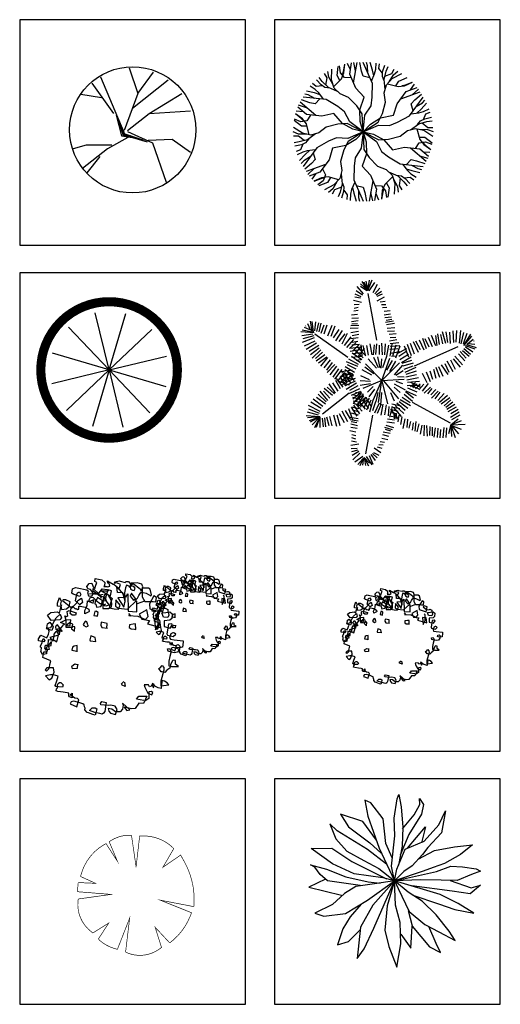
# Model space of a CAD drawing. Units: millimetres. Extents: x -28430 to -25273, y 307508 to 319092.
# Drawn here: x -27707 to -27377, y 311854 to 312531 of the extents above; entities that cross this region are included whole.
import ezdxf

# ---------------------------------------------------------------- set-up
doc = ezdxf.new("R2010")
doc.units = ezdxf.units.MM
for name, color, linetype in [('BUSH-1', 122, 'Continuous'), ('BUSH-2', 122, 'Continuous'), ('tree', 3, 'Continuous'), ('方框', 8, 'Continuous'), ('植物', 3, 'Continuous')]:
    doc.layers.add(name, color=color, linetype=linetype)

# ---------------------------------------------------------------- blocks, each defined once
blk = doc.blocks.new('A$C3A3013BA')
at = {"layer": '植物', "color": 3}
for p, q in [((3294, 8661), (3423, 8863)), ((3423, 8863), (3736, 8918)), ((3699, 9084), (3644, 8734)), ((3644, 8734), (3828, 8532)), ((4049, 9065), (3699, 9084)), ((3736, 8918), (4012, 8771)), ((4012, 8771), (4269, 8771)), ((4177, 8955), (4049, 9065)), ((4269, 8771), (4177, 8955)), ((4453, 9010), (4509, 9139)), ((4453, 8698), (4453, 9010)), ((4509, 9139), (4601, 9231)), ((4601, 9231), (4766, 9212)), ((4766, 9212), (5097, 9194)), ((5024, 9212), (5061, 9378)), ((5024, 8937), (5024, 9212)), ((5134, 8881), (5024, 8937)), ((5061, 9378), (5208, 9360)), ((5097, 9194), (5484, 9139)), ((5337, 8918), (5134, 8881)), ((5208, 9360), (5521, 9304)), ((5484, 9139), (5337, 8918)), ((5521, 9304), (5631, 9286)), ((5631, 9286), (5797, 9139)), ((5797, 9139), (5815, 9029)), ((5815, 9029), (5870, 8955)), ((5870, 8955), (5907, 8808)), ((5907, 8808), (6018, 8771)), ((6018, 8771), (6220, 8734)), ((6220, 8734), (6643, 8698)), ((6367, 8863), (6330, 8550)), ((6386, 9029), (6367, 8863)), ((6864, 8918), (6386, 9029)), ((6643, 8698), (6809, 8771)), ((6809, 8771), (6864, 8918)), ((2264, 8054), (2448, 8459)), ((2448, 8459), (2668, 8514)), ((2668, 8514), (3202, 8495)), ((2981, 8679), (2779, 8606)), ((2779, 8606), (3368, 8256)), ((3202, 8495), (2981, 8679)), ((3294, 8385), (3294, 8661)), ((3368, 8256), (3294, 8385)), ((3828, 8532), (4122, 8514)), ((4122, 8514), (4306, 8569)), ((4306, 8569), (4803, 8606)), ((4453, 8403), (4453, 8698)), ((4766, 8385), (4453, 8403)), ((4840, 8532), (4766, 8385)), ((4803, 8606), (4840, 8532)), ((6330, 8550), (6441, 8459)), ((6441, 8459), (6625, 8477)), ((6625, 8477), (6975, 8311)), ((6864, 8164), (6809, 8477)), ((6809, 8477), (6993, 8459)), ((6975, 8311), (6864, 8164)), ((6993, 8459), (7048, 8385)), ((7048, 8385), (7067, 8219)), ((7067, 8219), (7195, 8201)), ((7195, 8201), (7471, 8219)), ((7471, 8219), (7839, 8219)), ((7839, 8219), (7968, 8201)), ((7968, 8072), (7913, 7980)), ((7968, 8201), (7968, 8072)), ((1656, 7613), (1895, 7852)), ((1730, 7171), (1656, 7613)), ((1803, 7484), (1951, 8017)), ((2356, 7576), (1803, 7484)), ((1951, 8017), (2264, 8054)), ((1969, 7815), (2466, 7815)), ((2466, 7815), (2356, 7576)), ((7563, 7723), (7582, 7888)), ((7655, 7649), (7563, 7723)), ((7582, 7888), (7839, 7907)), ((7747, 7594), (7655, 7649)), ((7821, 7613), (7747, 7594)), ((7913, 7686), (7821, 7613)), ((7839, 7907), (8023, 7907)), ((7913, 7980), (7931, 7778)), ((7931, 7778), (7913, 7686)), ((8042, 7521), (7987, 7190)), ((8023, 7907), (8079, 7852)), ((8079, 7852), (8042, 7521)), ((8392, 7410), (8318, 6987)), ((8557, 7558), (8392, 7410)), ((8852, 7318), (8557, 7558)), ((957, 6528), (939, 6804)), ((939, 6804), (1141, 6785)), ((1141, 6785), (1343, 6730)), ((1343, 6730), (1472, 6656)), ((1491, 7337), (1454, 7171)), ((1454, 7171), (1583, 7116)), ((1472, 6859), (1454, 6638)), ((1583, 6693), (1472, 6859)), ((1785, 7282), (1491, 7337)), ((1583, 7116), (1730, 7171)), ((1583, 6583), (1638, 6767)), ((1638, 6767), (1748, 6822)), ((1748, 6822), (1840, 6712)), ((1969, 7043), (1785, 7282)), ((1840, 6712), (2116, 6767)), ((2061, 6914), (1969, 7043)), ((2116, 6767), (2061, 6914)), ((7987, 7190), (8318, 7153)), ((8318, 7153), (8520, 7190)), ((8318, 6987), (8410, 6693)), ((8410, 6693), (8852, 6767)), ((8520, 7190), (8852, 7318)), ((8704, 6822), (8686, 6693)), ((8833, 6987), (8704, 6822)), ((8944, 6914), (8833, 6987)), ((8852, 6767), (8944, 6914)), ((994, 6638), (478, 6473)), ((478, 6473), (607, 6344)), ((607, 6344), (810, 6270)), ((810, 6270), (975, 6252)), ((975, 6252), (957, 6528)), ((975, 5535), (1049, 6326)), ((1049, 6326), (994, 6638)), ((1454, 6638), (1583, 6583)), ((1472, 6656), (1583, 6693)), ((8704, 6509), (8668, 6252)), ((8668, 6252), (9256, 6123)), ((8686, 6693), (8704, 6509)), ((9256, 6123), (9256, 5847)), ((589, 5333), (773, 5516)), ((773, 5516), (883, 5682)), ((883, 5682), (1067, 5682)), ((1012, 5369), (975, 5535)), ((1067, 5682), (1141, 5682)), ((1141, 5682), (1325, 5480)), ((1251, 5424), (1141, 5241)), ((1325, 5480), (1251, 5424)), ((8907, 5516), (9146, 5608)), ((9036, 5222), (8907, 5516)), ((9072, 5737), (9017, 5627)), ((9017, 5627), (9054, 5498)), ((9036, 5829), (9146, 5884)), ((9072, 5700), (9036, 5829)), ((9054, 5498), (9109, 5498)), ((9238, 5737), (9072, 5700)), ((9146, 5608), (9109, 5369)), ((9109, 5498), (9164, 5535)), ((9146, 5884), (9312, 5921)), ((9164, 5535), (9220, 5498)), ((9220, 5498), (9220, 5277)), ((9256, 5847), (9238, 5737)), ((9312, 5921), (9459, 5737)), ((9459, 5737), (9440, 5682)), ((9440, 5682), (9459, 5498)), ((9459, 5498), (9532, 5461)), ((9532, 5388), (9477, 5130)), ((9532, 5461), (9532, 5388)), ((497, 5204), (37, 5130)), ((37, 5130), (258, 5002)), ((258, 5002), (313, 4763)), ((313, 4763), (478, 4763)), ((478, 4763), (515, 4836)), ((589, 5204), (497, 5204)), ((515, 4836), (589, 5094)), ((589, 5094), (589, 5333)), ((699, 5185), (589, 5204)), ((755, 4873), (699, 5185)), ((736, 4560), (755, 4873)), ((1141, 5241), (1012, 5369)), ((8502, 4910), (8465, 4450)), ((8686, 4836), (8502, 4910)), ((9072, 4836), (8686, 4836)), ((8778, 4910), (8741, 4560)), ((9017, 4689), (8778, 4910)), ((8980, 5296), (8833, 5222)), ((8833, 5222), (8852, 4965)), ((8852, 4965), (8888, 5002)), ((8888, 5002), (9036, 5259)), ((9109, 5369), (8980, 5296)), ((9220, 5277), (9036, 5222)), ((9036, 5259), (9072, 4836)), ((9201, 4744), (9146, 4487)), ((9643, 4652), (9201, 4744)), ((9312, 4965), (9367, 5057)), ((9404, 4836), (9312, 4965)), ((9367, 5057), (9735, 5057)), ((9477, 4983), (9404, 4836)), ((9477, 5130), (9477, 4983)), ((9753, 4910), (9643, 4652)), ((9735, 5057), (9753, 4910)), ((184, 3953), (276, 4174)), ((276, 4174), (497, 4248)), ((497, 4248), (681, 4248)), ((681, 4248), (920, 4229)), ((699, 4192), (736, 4560)), ((847, 4027), (699, 4192)), ((994, 4064), (847, 4027)), ((920, 4229), (994, 4064)), ((8704, 3733), (8263, 4156)), ((8263, 4156), (8410, 3990)), ((8520, 3990), (8392, 4174)), ((8392, 4174), (8686, 4082)), ((8428, 4192), (8428, 4413)), ((8428, 4413), (8594, 4229)), ((8668, 4211), (8428, 4192)), ((8465, 4450), (9017, 4689)), ((8594, 4229), (8594, 4027)), ((8760, 4432), (8668, 4211)), ((8686, 4082), (8741, 3917)), ((8741, 4560), (8760, 4432)), ((8907, 3953), (8962, 4211)), ((8962, 4211), (9330, 4156)), ((9330, 4119), (9072, 4009)), ((9146, 4487), (9128, 4303)), ((9128, 4303), (9238, 4101)), ((9238, 4101), (9330, 4082)), ((9330, 4156), (9330, 4119)), ((9330, 4082), (9330, 3806)), ((0, 3788), (166, 3862)), ((18, 3439), (0, 3788)), ((18, 3347), (18, 3439)), ((644, 3383), (18, 3347)), ((166, 3862), (368, 3862)), ((184, 3733), (184, 3953)), ((313, 3659), (184, 3733)), ((423, 3714), (313, 3659)), ((368, 3862), (423, 3843)), ((423, 3843), (423, 3714)), ((902, 3383), (644, 3383)), ((975, 3291), (902, 3383)), ((7637, 3751), (7619, 3531)), ((7619, 3531), (7858, 3475)), ((8060, 3806), (7637, 3751)), ((8079, 3733), (7784, 3641)), ((7784, 3641), (7803, 3255)), ((7858, 3475), (8079, 3733)), ((8152, 3328), (8060, 3806)), ((8465, 3567), (8152, 3328)), ((8244, 3696), (8171, 3622)), ((8171, 3622), (8465, 3567)), ((8410, 3990), (8244, 3696)), ((8465, 3236), (8539, 3402)), ((8594, 4027), (8520, 3990)), ((8539, 3402), (9128, 3531)), ((8741, 3917), (8704, 3733)), ((9072, 4009), (8815, 3310)), ((9201, 3678), (8907, 3953)), ((9128, 3531), (9422, 3236)), ((9330, 3806), (9201, 3678)), ((755, 3163), (607, 2997)), ((607, 2997), (699, 2942)), ((699, 2942), (773, 2924)), ((939, 3163), (755, 3163)), ((773, 2924), (828, 2924)), ((828, 2924), (939, 3016)), ((1141, 3144), (939, 3163)), ((939, 3016), (957, 3163)), ((957, 3163), (975, 3291)), ((1196, 3071), (1141, 3144)), ((1215, 2409), (1196, 3071)), ((2613, 2629), (1675, 2703)), ((1675, 2703), (1840, 2243)), ((2024, 2924), (1895, 2519)), ((2190, 2280), (2024, 2924)), ((7545, 2740), (7563, 2905)), ((8023, 2666), (7545, 2740)), ((7563, 2905), (7784, 2942)), ((7784, 2942), (7931, 2850)), ((7803, 3255), (8115, 3347)), ((7931, 2850), (7931, 2482)), ((8115, 2721), (8023, 2666)), ((8152, 3089), (8060, 3016)), ((8060, 3016), (8097, 2924)), ((8097, 2924), (8152, 2758)), ((8115, 3347), (8263, 3071)), ((8152, 2758), (8115, 2721)), ((8263, 3071), (8152, 3089)), ((8594, 3016), (8465, 3236)), ((8815, 3310), (8594, 3016)), ((8649, 2758), (8612, 2372)), ((8796, 2887), (8649, 2960)), ((8649, 2960), (8649, 2758)), ((9238, 3016), (8796, 2887)), ((9422, 3236), (9238, 3016)), ((1049, 2648), (939, 2372)), ((939, 2372), (1031, 2335)), ((1031, 2335), (1215, 2409)), ((1472, 2611), (1049, 2648)), ((1049, 1968), (1178, 2115)), ((1178, 2115), (1546, 2225)), ((1546, 2225), (1472, 2611)), ((1840, 2243), (2190, 2280)), ((1895, 2519), (1969, 1968)), ((2540, 2372), (2613, 2629)), ((3055, 2390), (2540, 2372)), ((2816, 2354), (2668, 2133)), ((2668, 2133), (2834, 1692)), ((3368, 2225), (2816, 2354)), ((2834, 1692), (3294, 2078)), ((3294, 2078), (3055, 2390)), ((3975, 2280), (3368, 2225)), ((3828, 2299), (3975, 2280)), ((4012, 2150), (3828, 2299)), ((5392, 2059), (5263, 1931)), ((5797, 2115), (5392, 2059)), ((5834, 1931), (5797, 2115)), ((5962, 2023), (5852, 1784)), ((6238, 2115), (5962, 2023)), ((6330, 1912), (6238, 2115)), ((6680, 2482), (6699, 2519)), ((6735, 2335), (6680, 2482)), ((6699, 2519), (6938, 2685)), ((6993, 2243), (6735, 2335)), ((6993, 2482), (6901, 2225)), ((6901, 2225), (6901, 2078)), ((6901, 2078), (6919, 1784)), ((6938, 2685), (6993, 2482)), ((7343, 2225), (6993, 2243)), ((7232, 1968), (7398, 2151)), ((7435, 2243), (7343, 2225)), ((7471, 2482), (7398, 2446)), ((7398, 2446), (7435, 2243)), ((7398, 2151), (7729, 1931)), ((7582, 2446), (7471, 2482)), ((7600, 2023), (7563, 1876)), ((7655, 2482), (7582, 2446)), ((7784, 2280), (7600, 2023)), ((7803, 2372), (7655, 2482)), ((7968, 2409), (7784, 2280)), ((7931, 2482), (7803, 2372)), ((8594, 2059), (7968, 2409)), ((8244, 2574), (8079, 2390)), ((8079, 2390), (8079, 2059)), ((8079, 2059), (8373, 1986)), ((8557, 2685), (8244, 2574)), ((8704, 2317), (8557, 2685)), ((8557, 2004), (8594, 2059)), ((8612, 2372), (8649, 2482)), ((8649, 2482), (8870, 2501)), ((8686, 2133), (8704, 2317)), ((8833, 1894), (8686, 2133)), ((8907, 2299), (8833, 1894)), ((8870, 2501), (8907, 2299)), ((1086, 1655), (1049, 1968)), ((1270, 1563), (1086, 1655)), ((1527, 1637), (1270, 1563)), ((1288, 1784), (1325, 1968)), ((1417, 1508), (1288, 1784)), ((1325, 1968), (1638, 1986)), ((1435, 1416), (1417, 1508)), ((1619, 1361), (1435, 1416)), ((1785, 1710), (1527, 1637)), ((1675, 1379), (1619, 1361)), ((1638, 1986), (1785, 1710)), ((1895, 1453), (1675, 1379)), ((2300, 1232), (1895, 1453)), ((1932, 1673), (1914, 1177)), ((2650, 1581), (1932, 1673)), ((1969, 1968), (2098, 1894)), ((2724, 1250), (2650, 1581)), ((3081, 1142), (3546, 1413)), ((4067, 2004), (3478, 1949)), ((3478, 1949), (3607, 1232)), ((4141, 1876), (3643, 1200)), ((4288, 846), (4067, 2004)), ((4748, 1912), (4141, 1876)), ((4913, 1232), (4398, 1784)), ((4398, 1784), (4398, 1361)), ((4527, 827), (4398, 1434)), ((4398, 1361), (4637, 827)), ((4748, 1986), (4674, 1692)), ((4674, 1692), (5024, 1397)), ((5042, 2004), (4748, 1986)), ((4987, 1820), (4748, 1912)), ((5024, 1397), (4987, 1820)), ((5392, 2004), (5042, 2004)), ((5263, 1931), (5245, 1857)), ((5245, 1857), (5245, 1747)), ((5245, 1747), (5300, 1508)), ((5300, 1342), (5337, 1600)), ((5300, 1508), (5576, 1177)), ((5337, 1600), (5392, 2004)), ((5613, 1912), (5410, 1802)), ((5410, 1802), (5852, 1379)), ((5742, 1912), (5613, 1912)), ((5668, 1563), (5944, 1637)), ((5742, 1453), (5668, 1563)), ((5681, 1801), (5834, 1931)), ((5723, 1158), (5778, 1379)), ((5944, 1710), (5742, 1912)), ((5742, 1158), (5742, 1453)), ((5778, 1379), (6238, 1287)), ((5870, 1361), (5815, 1103)), ((5852, 1784), (5834, 1637)), ((5834, 1637), (6294, 1453)), ((6018, 1839), (5852, 1692)), ((5852, 1692), (5870, 1361)), ((5944, 1637), (5944, 1710)), ((6011, 1471), (6073, 1361)), ((6349, 1673), (6018, 1839)), ((6073, 1361), (6662, 1085)), ((6294, 1453), (6349, 1673)), ((6422, 1894), (6330, 1912)), ((6386, 1876), (6422, 1894)), ((6404, 1637), (6386, 1876)), ((6570, 1489), (6404, 1637)), ((6919, 1784), (6514, 1876)), ((6514, 1876), (6514, 1655)), ((6514, 1655), (6772, 1820)), ((6754, 1508), (6570, 1489)), ((6680, 1416), (6606, 1232)), ((6919, 1434), (6680, 1416)), ((6809, 1710), (6754, 1508)), ((6772, 1820), (6809, 1710)), ((7011, 1232), (6919, 1434)), ((7361, 1673), (7232, 1968)), ((7563, 1876), (7361, 1673)), ((7435, 1434), (7490, 1581)), ((7563, 1287), (7435, 1434)), ((7490, 1581), (7968, 1526)), ((7692, 1379), (7563, 1287)), ((7711, 1489), (7692, 1379)), ((7729, 1931), (7711, 1692)), ((7711, 1692), (7711, 1489)), ((7968, 1526), (8060, 1453)), ((8060, 1453), (8060, 1158)), ((8373, 1986), (8557, 2004)), ((1914, 1177), (2245, 1140)), ((2245, 1140), (2300, 1232)), ((2503, 1067), (2319, 1048)), ((2319, 1048), (2319, 754)), ((2319, 754), (2521, 680)), ((2613, 1067), (2503, 1067)), ((2521, 680), (2724, 1250)), ((2889, 1122), (2613, 1067)), ((2742, 699), (2687, 625)), ((3073, 588), (2742, 699)), ((3073, 1158), (2889, 1122)), ((3294, 883), (3073, 1158)), ((3331, 717), (3294, 883)), ((3404, 294), (3331, 717)), ((3533, 827), (3441, 607)), ((3588, 1030), (3533, 827)), ((3680, 1158), (3588, 1030)), ((3846, 1214), (3680, 1158)), ((3915, 1161), (3680, 1122)), ((3680, 1122), (4049, 754)), ((4122, 975), (3846, 1214)), ((4049, 754), (4122, 975)), ((4398, 1085), (4288, 846)), ((5116, 496), (4398, 1085)), ((4527, 478), (4527, 827)), ((4536, 1142), (4913, 1232)), ((4637, 827), (5005, 883)), ((5005, 883), (5116, 496)), ((5576, 1177), (5300, 1342)), ((5447, 1177), (5429, 827)), ((5429, 827), (5668, 809)), ((6091, 975), (5447, 1177)), ((5650, 901), (6091, 975)), ((5742, 791), (5650, 901)), ((5668, 809), (5742, 1158)), ((5815, 1103), (5723, 1158)), ((6073, 809), (5742, 791)), ((6238, 1287), (5944, 1158)), ((6220, 1085), (6073, 809)), ((6183, 1232), (6864, 1287)), ((6680, 901), (6183, 1232)), ((6864, 1287), (6220, 1085)), ((6551, 717), (6514, 441)), ((6570, 883), (6551, 717)), ((6699, 772), (6570, 883)), ((6606, 1232), (6846, 993)), ((6662, 1085), (6680, 901)), ((6846, 552), (6699, 772)), ((6846, 993), (7048, 993)), ((6956, 1140), (7011, 1232)), ((7103, 1067), (6956, 1140)), ((7140, 846), (7011, 607)), ((7048, 993), (7140, 846)), ((7766, 1048), (7103, 1067)), ((7895, 1030), (7766, 1048)), ((8060, 1158), (7895, 1030)), ((2687, 625), (2852, 276)), ((2852, 276), (2981, 221)), ((2981, 221), (3404, 294)), ((3294, 570), (3073, 588)), ((3441, 607), (3294, 570)), ((3386, 276), (3368, 202)), ((3368, 202), (3478, 37)), ((3423, 515), (3386, 276)), ((3533, 368), (3423, 515)), ((3478, 37), (3791, 0)), ((4067, 92), (3533, 368)), ((3791, 0), (4196, 92)), ((3901, 552), (3865, 386)), ((3865, 386), (3993, 276)), ((4030, 552), (3901, 552)), ((3993, 276), (4196, 294)), ((4177, 496), (4030, 552)), ((4196, 294), (4067, 92)), ((4233, 331), (4177, 496)), ((4196, 92), (4233, 423)), ((4233, 423), (4288, 313)), ((4233, 165), (4233, 331)), ((4398, 18), (4233, 165)), ((4288, 313), (4490, 276)), ((4545, 37), (4398, 18)), ((4490, 276), (4527, 478)), ((4601, 110), (4545, 37)), ((4950, 92), (4601, 110)), ((4950, 588), (4895, 294)), ((4895, 294), (5116, 239)), ((5318, 368), (4950, 588)), ((5024, 74), (4950, 92)), ((5318, 202), (5024, 74)), ((5116, 239), (5226, 257)), ((5226, 257), (5318, 313)), ((5392, 368), (5318, 368)), ((5318, 313), (5318, 202)), ((5815, 221), (5392, 368)), ((5723, 607), (5594, 533)), ((5594, 533), (5686, 349)), ((5686, 349), (5760, 368)), ((5797, 607), (5723, 607)), ((5760, 368), (5815, 221)), ((5870, 625), (5797, 607)), ((5981, 644), (5870, 625)), ((5962, 570), (5981, 644)), ((5981, 349), (5962, 570)), ((6202, 202), (5981, 349)), ((6680, 202), (6202, 202)), ((6514, 441), (6662, 405)), ((6662, 405), (6680, 202)), ((7011, 607), (6846, 552))]:
    blk.add_line(p, q, dxfattribs=at)
for points in [[(3478, 6804), (3368, 7098), (3588, 7043), (3662, 6951), (3515, 6785)], [(6846, 6160), (6809, 6454), (7122, 6528), (7195, 6362), (7011, 6178), (6791, 6197)], [(7011, 5333), (7085, 4910), (7287, 5002), (7379, 5075), (7379, 5296), (7159, 5296), (7067, 5296)], [(5870, 4432), (5981, 4156), (6275, 4101), (6312, 4376), (6275, 4450), (5870, 4413)], [(5300, 3420), (5337, 3071), (5742, 3071), (5742, 3273), (5631, 3420), (5245, 3383)], [(6606, 3402), (6717, 3200), (6809, 3181), (6846, 3236), (6919, 3439), (6864, 3494), (6699, 3549), (6588, 3494), (6570, 3420)], [(7435, 4009), (7453, 3678), (7582, 3678), (7674, 3806), (7655, 3862), (7490, 3953)], [(3349, 3144), (3423, 2777), (3588, 2813), (3828, 2905), (3809, 3089), (3662, 3163), (3423, 3126), (3349, 3144)], [(6054, 2721), (6073, 2446), (6183, 2390), (6220, 2390), (6294, 2409), (6312, 2703), (6183, 2703), (6036, 2685)]]:
    blk.add_lwpolyline(points, dxfattribs=at)
blk = doc.blocks.new('LCBLSP05')
at = {"color": 0}
blk.add_lwpolyline([(0.2271, 0.0031, 0.00543, 0.00543, 0), (0.4908, 0.0337, 0.00543, 0.00543, 0), (0.4908, 0.0681, 0.00543, 0.00543, 0.201476), (0.3847, 0.3207, 0.00543, 0.00543, 0), (0.2271, 0.2289, 0.00543, 0.00543, 0), (0.33, 0.3781, 0.00543, 0.00543, 0), (0.2754, 0.4087, 0.00543, 0.00543, 0.152098), (-0.104, 0.4891, 0.00543, 0.00543, 0), (-0.0493, 0.2059, 0.00543, 0.00543, 0), (-0.1554, 0.47, 0.00543, 0.00543, 0), (-0.1843, 0.4585, 0.00543, 0.00543, 0.138607), (-0.4094, 0.2863, 0.00543, 0.00543, 0), (-0.2776, 0.1638, 0.00543, 0.00543, 0), (-0.4479, 0.2174, 0.00543, 0.00543, 0), (-0.464, 0.1944, 0.00543, 0.00543, 0.271571), (-0.4865, -0.0849, 0.00543, 0.00543, 0), (-0.2004, -0.0505, 0.00543, 0.00543, 0), (-0.464, -0.1538, 0.00543, 0.00543, 0), (-0.4544, -0.1845, 0.00543, 0.00543, 0.115536), (-0.3772, -0.3146, 0.00543, 0.00543, 0), (-0.2422, -0.2265, 0.00543, 0.00543, 0), (-0.3258, -0.3605, 0.00543, 0.00543, 0), (-0.3065, -0.3835, 0.00543, 0.00543, 0.263448), (-0.0397, -0.483, 0.00543, 0.00543, 0), (-0.0011, -0.2074, 0.00543, 0.00543, 0), (0.0214, -0.4868, 0.00543, 0.00543, 0), (0.0471, -0.4868, 0.00543, 0.00543, 0.037151), (0.0986, -0.483, 0.00543, 0.00543, 0), (0.0921, -0.3375, 0.00543, 0.00543, 0), (0.15, -0.4638, 0.00543, 0.00543, 0), (0.1757, -0.4562, 0.00543, 0.00543, 0.20273), (0.4265, -0.2495, 0.00543, 0.00543, 0), (0.2786, -0.1538, 0.00543, 0.00543, 0), (0.4425, -0.2227, 0.00543, 0.00543, 0), (0.4522, -0.2074, 0.00543, 0.00543, 0.154497), (0.4972, -0.0352, 0.00543, 0.00543, 0), (0.2336, 0.0031, 0.00543, 0.00543, 0)], format="xyseb", dxfattribs=at)
at = {"color": 0, "flags": 1}
for tag, p in [('SIZE', (0, 0)), ('ITEM', (0, -0.0716))]:
    blk.add_attdef(tag, p, '', height=0.0418, dxfattribs=at)
blk = doc.blocks.new('EEE')
at = {"layer": 'BUSH-2'}
for p, q in [((-3000, 4071), (-2954, 3828)), ((-2909, 4033), (-3000, 4071)), ((-2556, 3795), (-2510, 4093)), ((-2510, 4093), (-2485, 4158)), ((-2485, 4158), (-2445, 3968)), ((-2167, 4098), (-2106, 4006)), ((-2162, 4006), (-2167, 4098)), ((-2722, 3785), (-2909, 4033)), ((-2445, 3968), (-2424, 3660)), ((-2248, 3849), (-2162, 4006)), ((-2106, 4006), (-2137, 3860)), ((-3373, 3860), (-3252, 3666)), ((-3030, 3747), (-3373, 3860)), ((-2954, 3828), (-2783, 3341)), ((-2682, 3411), (-2722, 3785)), ((-2546, 3525), (-2556, 3795)), ((-2425, 3633), (-2248, 3849)), ((-2137, 3860), (-2328, 3547)), ((-1874, 3693), (-1773, 3909)), ((-1773, 3909), (-1834, 3574)), ((-3535, 3709), (-3444, 3482)), ((-3424, 3606), (-3535, 3709)), ((-3252, 3666), (-2924, 3422)), ((-2824, 3460), (-3030, 3747)), ((-2424, 3660), (-2434, 3368)), ((-2349, 3341), (-2076, 3666)), ((-2076, 3666), (-2137, 3422)), ((-2096, 3444), (-1874, 3693)), ((-3444, 3482), (-3277, 3292)), ((-3227, 3482), (-3424, 3606)), ((-2959, 3319), (-3227, 3482)), ((-2596, 3065), (-2546, 3525)), ((-2328, 3547), (-2462, 3230)), ((-1834, 3574), (-2041, 3347)), ((-3822, 3336), (-3504, 3341)), ((-3494, 3098), (-3822, 3336)), ((-3504, 3341), (-3202, 3136)), ((-2670, 3097), (-2959, 3319)), ((-2924, 3422), (-2752, 3265)), ((-2783, 3341), (-2551, 2841)), ((-2582, 3190), (-2682, 3411)), ((-2515, 3017), (-2384, 3325)), ((-2434, 3368), (-2489, 3077)), ((-2384, 3325), (-2096, 3444)), ((-2041, 3347), (-2122, 3244)), ((-1940, 3303), (-1632, 3357)), ((-1632, 3357), (-1359, 3390)), ((-1359, 3390), (-1541, 3244)), ((-3277, 3292), (-3015, 3152)), ((-2122, 3244), (-2278, 3071)), ((-2187, 3172), (-1940, 3303)), ((-1541, 3244), (-1788, 3103)), ((-3832, 3087), (-3585, 3017)), ((-3767, 3049), (-3832, 3087)), ((-3681, 2936), (-3767, 3049)), ((-3585, 3017), (-3292, 2903)), ((-3166, 2946), (-3494, 3098)), ((-3202, 3136), (-2670, 2872)), ((-3015, 3152), (-2788, 3027)), ((-2788, 3027), (-2551, 2841)), ((-2551, 2841), (-2596, 3065)), ((-2551, 2841), (-2515, 3017)), ((-2278, 3071), (-2404, 2984)), ((-1960, 3044), (-2112, 2990)), ((-1788, 3103), (-1960, 3044)), ((-1910, 2984), (-1688, 3065)), ((-1688, 3065), (-1511, 3055)), ((-1511, 3055), (-1304, 3022)), ((-1304, 3022), (-1238, 2990)), ((-3603, 2868), (-3858, 2741)), ((-3570, 2838), (-3681, 2936)), ((-3292, 2903), (-2949, 2827)), ((-2727, 2887), (-3166, 2946)), ((-2551, 2841), (-2727, 2887)), ((-2112, 2990), (-2551, 2841)), ((-2551, 2841), (-1910, 2984)), ((-2404, 2984), (-2551, 2841)), ((-1375, 2936), (-1592, 2844)), ((-1238, 2990), (-1375, 2936)), ((-3858, 2741), (-3358, 2622)), ((-3075, 2768), (-3570, 2838)), ((-3141, 2752), (-3313, 2649)), ((-2853, 2795), (-3141, 2752)), ((-2959, 2546), (-2551, 2841)), ((-2949, 2827), (-2766, 2807)), ((-2551, 2841), (-2879, 2471)), ((-2863, 2119), (-2551, 2841)), ((-2551, 2841), (-2853, 2795)), ((-2551, 2841), (-2662, 2460)), ((-2152, 2854), (-2551, 2841)), ((-1854, 2633), (-2551, 2841)), ((-2535, 2471), (-2551, 2841)), ((-2339, 2665), (-2551, 2841)), ((-2551, 2841), (-2323, 2373)), ((-1667, 2681), (-2286, 2762)), ((-1839, 2849), (-2152, 2854)), ((-1592, 2844), (-1839, 2849)), ((-1698, 2846), (-1380, 2735)), ((-1238, 2773), (-1395, 2644)), ((-1380, 2735), (-1238, 2773)), ((-3313, 2649), (-3494, 2481)), ((-2127, 2530), (-2339, 2665)), ((-2271, 2622), (-1879, 2487)), ((-1577, 2492), (-1854, 2633)), ((-1395, 2644), (-1667, 2681)), ((-3494, 2481), (-3767, 2346)), ((-3297, 2341), (-2959, 2546)), ((-3058, 2486), (-3227, 2292)), ((-2879, 2471), (-3070, 2135)), ((-2662, 2460), (-2697, 2087)), ((-2460, 2206), (-2535, 2471)), ((-1915, 2319), (-2127, 2530)), ((-1879, 2487), (-1627, 2400)), ((-1339, 2346), (-1577, 2492)), ((-3767, 2346), (-3625, 2303)), ((-3625, 2303), (-3297, 2341)), ((-3227, 2292), (-3338, 2108)), ((-2273, 2146), (-2334, 2384)), ((-2323, 2373), (-2086, 2173)), ((-1713, 2070), (-1915, 2319)), ((-1627, 2400), (-1339, 2346)), ((-3338, 2108), (-3419, 1865)), ((-3070, 2135), (-3121, 1654)), ((-3010, 1800), (-2863, 2119)), ((-2450, 1876), (-2460, 2206)), ((-2298, 1811), (-2278, 2146)), ((-2278, 2146), (-2016, 1833)), ((-2086, 2173), (-1874, 2060)), ((-1915, 1881), (-2026, 2141)), ((-3252, 1914), (-3080, 2087)), ((-2697, 2087), (-2636, 1838)), ((-2450, 2027), (-2298, 1811)), ((-1874, 2060), (-1622, 1930)), ((-1622, 1930), (-1713, 2070)), ((-3419, 1865), (-3252, 1914)), ((-2636, 1838), (-2515, 1524)), ((-2515, 1524), (-2450, 1876)), ((-2016, 1833), (-1849, 1746)), ((-1849, 1746), (-1915, 1881)), ((-3121, 1654), (-3010, 1800))]:
    blk.add_line(p, q, dxfattribs=at)
blk = doc.blocks.new('LL')
at = {"layer": 'tree'}
for p, q in [((-148, 1242), (-229, 1367)), ((-205, 1364), (-148, 1242)), ((-176, 1370), (-148, 1242)), ((-148, 1242), (-90, 1387)), ((-148, 1242), (-127, 1385)), ((-148, 1242), (-101, 1367)), ((-224, 1177), (-310, 1237)), ((-209, 1197), (-294, 1296)), ((-148, 1242), (-249, 1334)), ((-164, 1240), (-248, 1298)), ((-148, 1242), (-208, 1345)), ((-129, 1240), (-55, 1351)), ((-75, 1213), (-16, 1330)), ((-55, 1198), (14, 1277)), ((-35, 1182), (38, 1235)), ((-235, 1076), (-344, 1104)), ((-250, 1138), (-330, 1151)), ((-240, 1157), (-324, 1191)), ((-27, 560), (-143, 1200)), ((-21, 1166), (53, 1198)), ((-21, 1102), (78, 1155)), ((19, 1087), (88, 1097)), ((-284, 966), (-343, 957)), ((-270, 1052), (-339, 1045)), ((-280, 1011), (-337, 997)), ((38, 1050), (98, 1050)), ((53, 1007), (113, 1013)), ((73, 960), (157, 970)), ((-915, 685), (-939, 822)), ((-896, 676), (-916, 816)), ((-292, 915), (-376, 905)), ((-280, 826), (-374, 813)), ((-279, 864), (-369, 858)), ((73, 907), (162, 923)), ((83, 870), (177, 880)), ((93, 806), (201, 827)), ((103, 833), (182, 849)), ((-891, 664), (-1051, 697)), ((-923, 691), (-1021, 734)), ((-1000, 758), (-1004, 753)), ((-936, 702), (-974, 786)), ((-879, 690), (-865, 810)), ((-849, 678), (-823, 798)), ((-817, 673), (-790, 793)), ((-789, 655), (-749, 771)), ((-749, 648), (-707, 771)), ((-698, 619), (-639, 767)), ((-654, 614), (-597, 756)), ((-623, 591), (-541, 707)), ((-591, 553), (-497, 692)), ((-281, 727), (-392, 722)), ((-274, 762), (-385, 756)), ((-279, 679), (-381, 659)), ((-290, 785), (-371, 781)), ((108, 775), (216, 796)), ((117, 727), (221, 732)), ((122, 685), (216, 690)), ((1030, 526), (1021, 690)), ((1065, 531), (1075, 695)), ((1109, 521), (1129, 695)), ((-886, 659), (-1069, 673)), ((-903, 644), (-1057, 619)), ((-887, 591), (-1050, 527)), ((-889, 618), (-1041, 577)), ((-875, 547), (-1025, 479)), ((-425, 320), (-875, 643)), ((-545, 544), (-462, 649)), ((-503, 510), (-430, 655)), ((-468, 489), (-379, 604)), ((-440, 460), (-342, 567)), ((-283, 591), (-382, 577)), ((-274, 636), (-366, 619)), ((142, 642), (241, 653)), ((147, 552), (251, 568)), ((157, 595), (236, 600)), ((576, 426), (512, 547)), ((557, 563), (621, 426)), ((655, 441), (606, 584)), ((695, 463), (636, 579)), ((739, 468), (685, 595)), ((784, 484), (725, 626)), ((779, 626), (798, 489)), ((833, 500), (813, 648)), ((882, 510), (853, 637)), ((922, 515), (877, 674)), ((951, 526), (927, 674)), ((986, 515), (976, 669)), ((1134, 510), (1169, 664)), ((1164, 510), (1213, 658)), ((1169, 488), (1267, 644)), ((1175, 490), (1280, 616)), ((1215, 506), (1298, 572)), ((1309, 543), (1307, 549)), ((-855, 519), (-995, 434)), ((-824, 485), (-955, 404)), ((-818, 449), (-937, 358)), ((-794, 428), (-914, 315)), ((-403, 446), (-309, 529)), ((-258, 428), (-390, 406)), ((-267, 464), (-385, 446)), ((-266, 502), (-371, 493)), ((-286, 541), (-364, 527)), ((-359, 408), (-274, 497)), ((-212, 318), (-334, 429)), ((-322, 371), (-230, 481)), ((-176, 346), (-300, 471)), ((-282, 331), (-195, 449)), ((-226, 346), (-241, 497)), ((-183, 358), (-213, 485)), ((-138, 353), (-162, 489)), ((-91, 358), (-116, 511)), ((-63, 498), (-76, 360)), ((-40, 362), (-25, 511)), ((11, 361), (11, 491)), ((50, 357), (44, 521)), ((82, 360), (92, 510)), ((113, 342), (139, 493)), ((152, 436), (261, 447)), ((157, 515), (275, 526)), ((157, 478), (290, 489)), ((158, 342), (187, 504)), ((193, 339), (241, 496)), ((234, 319), (294, 484)), ((252, 376), (386, 444)), ((278, 340), (385, 414)), ((414, 325), (354, 478)), ((448, 346), (394, 500)), ((493, 367), (438, 515)), ((547, 389), (478, 537)), ((493, 209), (1090, 471)), ((1149, 420), (1243, 341)), ((1169, 447), (1262, 367)), ((1188, 489), (1322, 441)), ((1193, 468), (1292, 399)), ((1205, 502), (1337, 458)), ((1230, 512), (1322, 507)), ((-771, 396), (-870, 310)), ((-739, 357), (-860, 270)), ((-826, 250), (-713, 332)), ((-702, 321), (-800, 202)), ((-667, 289), (-754, 182)), ((-279, 226), (-410, 300)), ((-249, 247), (-375, 335)), ((-240, 334), (-370, 324)), ((-230, 288), (-364, 383)), ((-243, 388), (-351, 372)), ((-244, 290), (-308, 280)), ((-31, 177), (-144, 304)), ((-1, 182), (-65, 320)), ((19, 182), (-11, 330)), ((34, 177), (43, 304)), ((43, 8), (151, 312)), ((58, 183), (110, 339)), ((112, 147), (189, 280)), ((154, 131), (237, 273)), ((162, 383), (290, 404)), ((177, 341), (241, 346)), ((290, 296), (408, 368)), ((311, 254), (445, 333)), ((452, 279), (319, 241)), ((937, 277), (1016, 129)), ((986, 288), (1050, 161)), ((1021, 304), (1119, 188)), ((1045, 341), (1149, 219)), ((1095, 373), (1183, 277)), ((1119, 404), (1203, 315)), ((-641, 252), (-716, 146)), ((-604, 227), (-707, 117)), ((-665, 83), (-574, 204)), ((-553, 165), (-631, 51)), ((-507, 156), (-605, 26)), ((-363, 149), (-536, 119)), ((-466, 155), (-346, 84)), ((-333, 117), (-461, 195)), ((-289, 197), (-441, 261)), ((-310, 163), (-428, 219)), ((-96, 78), (-227, 152)), ((-67, 99), (-192, 187)), ((43, 8), (-181, 235)), ((43, 8), (285, 247)), ((217, 83), (331, 217)), ((236, 77), (335, 145)), ((334, 208), (478, 248)), ((351, 160), (473, 207)), ((362, 122), (513, 188)), ((376, 94), (519, 139)), ((700, 140), (739, 24)), ((754, 161), (784, 40)), ((784, 188), (833, 50)), ((823, 198), (882, 66)), ((858, 219), (951, 87)), ((907, 240), (961, 119)), ((-527, -108), (-591, 6)), ((-488, -87), (-579, 33)), ((-463, 118), (-568, 1)), ((-534, 63), (-455, -67)), ((-423, 89), (-533, -31)), ((-361, 103), (-521, 67)), ((-390, -13), (-518, 13)), ((-346, 72), (-501, 16)), ((-351, 69), (-500, 112)), ((-367, 25), (-500, 62)), ((-431, -30), (-496, 91)), ((-388, 68), (-496, -56)), ((-383, -26), (-468, 113)), ((-323, 32), (-468, -20)), ((-336, 7), (-428, 134)), ((-114, -8), (-253, 3)), ((-127, 15), (-245, 71)), ((43, 8), (-218, -103)), ((-76, -265), (43, 8)), ((-2, -296), (43, 8)), ((43, 8), (349, 24)), ((43, 3), (122, -315)), ((68, 3), (270, -246)), ((256, 61), (349, 55)), ((371, 58), (521, 89)), ((387, 16), (548, 48)), ((596, 108), (660, -24)), ((650, 124), (705, -8)), ((-635, -202), (-747, -103)), ((-710, -86), (-607, -179)), ((-594, -170), (-680, -41)), ((-556, -142), (-632, -26)), ((-399, -57), (-541, -7)), ((-324, -4), (-459, -69)), ((-305, -30), (-445, -117)), ((-289, -66), (-403, -130)), ((-265, -111), (-402, -171)), ((-114, -40), (-253, -61)), ((-75, -77), (-154, -156)), ((-60, -114), (-134, -219)), ((211, -40), (364, -124)), ((211, -87), (295, -161)), ((236, -3), (325, -34)), ((393, -63), (568, -59)), ((395, -95), (522, -149)), ((397, -18), (561, -5)), ((424, -60), (547, -103)), ((438, -18), (572, -87)), ((438, -77), (507, -24)), ((468, -93), (527, -40)), ((507, -108), (571, -40)), ((552, -124), (621, -45)), ((601, -140), (685, -34)), ((626, -167), (710, -87)), ((675, -177), (734, -103)), ((715, -193), (784, -119)), ((-767, -351), (-898, -252)), ((-733, -320), (-855, -227)), ((-723, -286), (-832, -183)), ((-698, -267), (-805, -142)), ((-406, -169), (-772, -458)), ((-671, -237), (-760, -142)), ((-372, -198), (-246, -141)), ((-230, -224), (-359, -189)), ((-236, -153), (-357, -250)), ((-242, -259), (-357, -228)), ((-239, -174), (-350, -310)), ((-211, -186), (-317, -159)), ((-209, -192), (-315, -279)), ((-208, -207), (-305, -340)), ((-191, -233), (-286, -322)), ((-160, -265), (-283, -352)), ((-176, -221), (-256, -365)), ((-222, -260), (-142, -378)), ((-133, -237), (-207, -371)), ((-178, -223), (-104, -350)), ((-109, -264), (-169, -402)), ((-33, -281), (-6, -161)), ((29, -330), (43, -161)), ((162, -161), (211, -272)), ((296, -255), (438, -339)), ((321, -224), (430, -295)), ((350, -182), (466, -276)), ((476, -237), (367, -151)), ((374, -137), (516, -199)), ((725, -235), (818, -140)), ((774, -246), (843, -156)), ((813, -267), (897, -172)), ((833, -293), (946, -198)), ((858, -315), (976, -230)), ((897, -341), (991, -262)), ((-806, -420), (-962, -339)), ((-811, -446), (-958, -390)), ((-791, -377), (-932, -294)), ((-416, -379), (-358, -530)), ((-379, -362), (-302, -485)), ((-272, -383), (-368, -360)), ((-267, -430), (-357, -403)), ((-246, -297), (-349, -277)), ((-348, -335), (-262, -453)), ((-269, -333), (-345, -311)), ((-310, -325), (-226, -417)), ((-262, -292), (-188, -389)), ((-79, -271), (-127, -429)), ((-43, -288), (-86, -411)), ((5, -306), (-59, -441)), ((-18, -442), (39, -316)), ((55, -319), (27, -472)), ((101, -330), (78, -466)), ((141, -350), (128, -480)), ((185, -353), (150, -500)), ((160, -390), (262, -417)), ((164, -389), (271, -528)), ((174, -354), (291, -377)), ((178, -317), (309, -342)), ((204, -366), (310, -491)), ((225, -338), (346, -450)), ((250, -300), (363, -404)), ((282, -283), (402, -373)), ((461, -293), (981, -575)), ((922, -362), (1016, -288)), ((937, -389), (1045, -320)), ((956, -420), (1070, -357)), ((991, -447), (1090, -389)), ((-808, -493), (-996, -482)), ((-808, -493), (-980, -508)), ((-828, -471), (-978, -429)), ((-808, -493), (-954, -548)), ((-808, -493), (-940, -568)), ((-808, -493), (-913, -604)), ((-808, -493), (-882, -644)), ((-808, -493), (-859, -640)), ((-808, -493), (-807, -639)), ((-778, -510), (-764, -632)), ((-745, -509), (-731, -631)), ((-715, -493), (-687, -613)), ((-675, -490), (-646, -617)), ((-621, -467), (-578, -621)), ((-577, -467), (-535, -614)), ((-545, -447), (-475, -571)), ((-508, -412), (-429, -560)), ((-461, -408), (-390, -521)), ((-284, -519), (-393, -502)), ((-281, -554), (-390, -537)), ((-277, -471), (-376, -441)), ((-85, -472), (-181, -1001)), ((122, -519), (215, -534)), ((146, -479), (243, -500)), ((166, -433), (244, -447)), ((209, -434), (211, -521)), ((240, -448), (235, -527)), ((277, -469), (263, -562)), ((317, -493), (298, -597)), ((360, -522), (330, -654)), ((396, -525), (387, -640)), ((986, -500), (1104, -426)), ((989, -605), (1090, -521)), ((1006, -531), (1119, -468)), ((-293, -617), (-385, -595)), ((-296, -655), (-385, -640)), ((-299, -575), (-379, -564)), ((80, -637), (185, -669)), ((87, -664), (164, -688)), ((98, -607), (204, -639)), ((113, -561), (215, -577)), ((435, -557), (414, -649)), ((472, -578), (458, -678)), ((511, -559), (496, -692)), ((550, -591), (523, -701)), ((592, -609), (570, -734)), ((625, -608), (621, -756)), ((657, -614), (664, -759)), ((702, -628), (698, -751)), ((734, -634), (734, -753)), ((774, -645), (758, -773)), ((811, -649), (802, -779)), ((850, -669), (839, -783)), ((896, -642), (879, -781)), ((933, -647), (924, -776)), ((989, -605), (959, -727)), ((988, -607), (1132, -665)), ((989, -605), (1139, -542)), ((989, -605), (1188, -596)), ((989, -605), (999, -763)), ((989, -605), (1049, -778)), ((989, -605), (1094, -726)), ((-314, -705), (-397, -686)), ((-312, -756), (-369, -741)), ((-312, -801), (-368, -781)), ((44, -787), (126, -806)), ((50, -735), (136, -760)), ((63, -699), (155, -719)), ((-275, -871), (-385, -887)), ((-296, -931), (-377, -935)), ((-306, -843), (-375, -829)), ((-64, -919), (28, -982)), ((-23, -908), (44, -925)), ((0, -873), (59, -879)), ((19, -832), (78, -844)), ((-288, -951), (-375, -975)), ((-274, -972), (-366, -1023)), ((-261, -994), (-356, -1083)), ((-219, -1037), (-326, -1117)), ((-219, -1069), (-289, -1147)), ((-255, -1162), (-210, -1055)), ((-210, -1055), (-221, -1156)), ((-202, -1052), (-181, -1163)), ((-202, -1052), (-139, -1166)), ((-202, -1052), (-128, -1132)), ((-172, -1041), (-96, -1152)), ((-130, -1024), (-83, -1146)), ((-109, -1010), (-48, -1096)), ((-87, -997), (-19, -1057)), ((-71, -982), (0, -1022))]:
    blk.add_line(p, q, dxfattribs=at)
blk = doc.blocks.new('FFF')
at = {"layer": 'BUSH-2', "linetype": 'Continuous'}
for p, q in [((-940, 3039), (-772, 2537)), ((-772, 2537), (-471, 2956)), ((-1241, 2152), (-1660, 2738)), ((-1040, 1783), (-1493, 2855)), ((-873, 2252), (-186, 2805)), ((-1476, 2453), (-1878, 2520)), ((-772, 2537), (-1040, 1817)), ((-555, 2152), (82, 2537)), ((-1191, 2118), (-1091, 1716)), ((-973, 1817), (-555, 2152)), ((-555, 2152), (250, 2202)), ((-973, 1800), (-488, 1582)), ((-1778, 1532), (-2029, 1465)), ((-1275, 1532), (-1778, 1532)), ((-906, 1716), (-1359, 1465)), ((-1091, 1716), (-873, 1683)), ((-873, 1683), (-588, 1599)), ((-571, 1632), (-102, 1649)), ((-488, 1582), (-220, 812)), ((-102, 1649), (250, 1398)), ((-1359, 1465), (-1845, 1080)), ((-1509, 1314), (-1761, 996))]:
    blk.add_line(p, q, dxfattribs=at)
blk.add_lwpolyline([(-1189, 2122, 0, 61.2, 0), (-1042, 1738, 61.2, 0, 0), (-581, 1615, 0, 0, 0)], format="xyseb", dxfattribs=at)
blk.add_circle((-872, 1832), 1227, dxfattribs=at)
blk = doc.blocks.new('DDD')
at = {"layer": 'BUSH-2'}
for points in [[(3190, 2778), (3338, 2927), (3384, 3040), (3401, 3200)], [(3306, 2895), (3254, 2987), (3278, 3160)], [(3523, 2943), (3397, 2949), (3321, 3041), (3303, 3169)], [(3357, 2997), (3377, 3062), (3398, 3199)], [(3507, 3096), (3453, 3212)], [(3745, 1929), (3689, 2121), (3684, 2343), (3765, 2581), (3609, 2749), (3493, 3014), (3529, 3228)], [(3563, 2853), (3634, 3235)], [(3605, 3077), (3569, 3234)], [(3874, 2943), (3745, 2976), (3715, 3073), (3684, 3235)], [(3745, 1929), (3780, 2240), (3896, 2419), (3917, 2581), (3922, 2835), (3745, 3235)], [(3835, 3031), (3831, 3170), (3811, 3235)], [(3945, 2980), (3922, 3089), (3876, 3235)], [(3902, 2879), (3962, 3019), (3982, 3105), (3991, 3222)], [(4112, 3030), (4043, 3122), (4055, 3208)], [(4142, 2885), (4108, 2970), (4113, 3057), (4154, 3181)], [(4160, 2723), (4139, 2911), (4179, 3068), (4217, 3158)], [(3045, 2806), (3066, 2944), (3017, 3026)], [(3176, 2826), (3100, 2959), (3083, 3067)], [(3745, 1929), (3729, 2264), (3629, 2415), (3472, 2576), (3310, 2640), (3199, 2751), (3151, 2907), (3159, 3108)], [(3745, 1929), (4028, 2111), (4108, 2273), (4169, 2489), (4144, 2662), (4184, 2813), (4295, 2932), (4473, 3026)], [(4155, 2974), (4285, 3024), (4331, 3108)], [(4238, 2871), (4315, 3003), (4400, 3071)], [(3000, 2540), (2910, 2661), (2845, 2722), (2748, 2788)], [(2975, 2796), (2861, 2783), (2792, 2837)], [(3116, 2750), (3025, 2764), (2953, 2811), (2865, 2908)], [(3265, 2685), (3092, 2760), (2976, 2874), (2916, 2952)], [(4203, 2834), (4406, 2781), (4527, 2797), (4674, 2862)], [(4363, 2792), (4416, 2884), (4578, 2949)], [(4476, 2800), (4542, 2815), (4671, 2865)], [(4637, 2719), (4711, 2824)], [(2836, 2558), (2713, 2623), (2647, 2638)], [(2935, 2627), (2829, 2662), (2679, 2695)], [(3745, 1929), (3884, 2074), (4074, 2189), (4320, 2238), (4387, 2457), (4558, 2690), (4762, 2765)], [(4455, 2549), (4821, 2679)], [(4688, 2325), (4652, 2453), (4721, 2527), (4846, 2635)], [(4670, 2625), (4787, 2734)], [(2680, 2381), (2527, 2428)], [(2854, 2233), (2558, 2486)], [(2931, 2547), (2839, 2452), (2739, 2474), (2583, 2529)], [(3745, 1929), (3493, 2115), (3397, 2304), (3266, 2403), (3049, 2534), (2614, 2582)], [(3745, 1929), (4033, 2054), (4245, 2043), (4396, 2107), (4618, 2229), (4877, 2582)], [(4745, 2402), (4863, 2476), (4909, 2526)], [(4755, 2281), (4838, 2356), (4942, 2469)], [(2756, 2244), (2688, 2137), (2570, 2117), (2450, 2166)], [(2626, 2126), (2579, 2176), (2472, 2263)], [(2732, 1873), (2677, 2075), (2603, 2172), (2473, 2266)], [(2616, 2306), (2487, 2317)], [(3745, 1929), (3551, 1977), (3356, 2083), (3191, 2272), (2967, 2220), (2680, 2252), (2513, 2391)], [(4647, 2269), (4798, 2286), (4883, 2312), (4988, 2363)], [(4882, 2162), (4927, 2268), (5009, 2300)], [(3745, 1929), (3447, 2082), (3266, 2071), (3049, 2015), (2911, 1907), (2760, 1866), (2601, 1903), (2431, 2010)], [(2689, 2032), (2583, 2032), (2446, 2140)], [(4640, 1967), (4792, 2079), (4948, 2123), (5046, 2135)], [(4771, 2064), (4829, 2135), (4906, 2174), (5034, 2201)], [(4855, 2097), (4964, 2009), (5060, 2011)], [(2684, 1884), (2531, 1885), (2429, 1924)], [(2851, 1891), (2698, 1778), (2542, 1735), (2445, 1722)], [(3745, 1929), (3458, 1803), (3246, 1815), (3095, 1751), (2873, 1628), (2614, 1275)], [(3745, 1929), (3607, 1784), (3417, 1669), (3171, 1620), (3104, 1401), (2932, 1168), (2729, 1092)], [(3745, 1929), (3463, 1747), (3383, 1585), (3322, 1369), (3347, 1196), (3307, 1044), (3196, 925), (3018, 831)], [(3745, 1929), (3711, 1617), (3595, 1439), (3574, 1277), (3569, 1023), (3746, 622)], [(3745, 1929), (3801, 1736), (3807, 1515), (3726, 1277), (3882, 1109), (3998, 844), (3962, 630)], [(3745, 1929), (4044, 1775), (4225, 1787), (4442, 1842), (4580, 1951), (4731, 1991), (4889, 1955), (5060, 1848)], [(3745, 1929), (3762, 1594), (3862, 1443), (4019, 1282), (4181, 1217), (4292, 1107), (4340, 951), (4332, 750)], [(3745, 1929), (3998, 1743), (4094, 1553), (4225, 1455), (4442, 1323), (4877, 1276)], [(3745, 1929), (3940, 1881), (4135, 1775), (4300, 1586), (4524, 1637), (4811, 1605), (4978, 1467)], [(4759, 1985), (4814, 1783), (4888, 1686), (5018, 1591)], [(4807, 1974), (4960, 1972), (5062, 1933)], [(2636, 1761), (2527, 1848), (2431, 1847)], [(2720, 1794), (2662, 1722), (2585, 1683), (2457, 1656)], [(2609, 1696), (2564, 1590), (2482, 1557)], [(4735, 1614), (4803, 1721), (4920, 1741), (5041, 1692)], [(4802, 1826), (4908, 1825), (5045, 1718)], [(4865, 1731), (4911, 1682), (5019, 1595)], [(2844, 1589), (2693, 1571), (2608, 1546), (2502, 1495)], [(2736, 1576), (2652, 1501), (2549, 1389)], [(2803, 1533), (2839, 1405), (2770, 1330), (2645, 1223)], [(4637, 1625), (4933, 1372)], [(4875, 1552), (5004, 1541)], [(2746, 1456), (2628, 1382), (2581, 1332)], [(3036, 1308), (2670, 1179)], [(4490, 1318), (4581, 1196), (4646, 1136), (4743, 1070)], [(4560, 1310), (4652, 1406), (4752, 1383), (4907, 1328)], [(4655, 1300), (4778, 1234), (4844, 1219)], [(4810, 1477), (4964, 1430)], [(2821, 1233), (2704, 1123)], [(2854, 1139), (2780, 1033)], [(2978, 1229), (3037, 1117), (2995, 1005), (2893, 926)], [(3331, 1135), (3352, 947), (3312, 790), (3274, 699)], [(4226, 1173), (4399, 1097), (4515, 984), (4574, 906)], [(4556, 1231), (4662, 1196), (4811, 1162)], [(3287, 1023), (3085, 1077), (2964, 1060), (2817, 995)], [(3014, 1058), (2948, 1043), (2819, 993)], [(3128, 1065), (3075, 974), (2913, 909)], [(3253, 987), (3176, 855), (3091, 786)], [(3349, 973), (3383, 887), (3377, 801), (3337, 677)], [(3589, 978), (3529, 839), (3509, 752), (3500, 635)], [(3928, 1004), (3857, 622)], [(4301, 1079), (4153, 931), (4107, 818), (4090, 658)], [(4185, 962), (4237, 871), (4213, 698)], [(4315, 1032), (4391, 898), (4408, 791)], [(4375, 1108), (4466, 1094), (4538, 1046), (4625, 950)], [(4446, 1052), (4424, 914), (4474, 832)], [(4516, 1061), (4630, 1075), (4699, 1021)], [(3336, 884), (3206, 833), (3160, 750)], [(3379, 828), (3448, 736), (3436, 649)], [(3546, 878), (3569, 768), (3615, 622)], [(3617, 914), (3746, 882), (3776, 785), (3807, 622)], [(3656, 827), (3660, 687), (3680, 622)], [(3886, 780), (3922, 624)], [(3968, 914), (4094, 909), (4170, 817), (4188, 689)], [(3984, 762), (4038, 645)], [(4134, 860), (4114, 795), (4093, 659)]]:
    blk.add_lwpolyline(points, dxfattribs=at)
blk = doc.blocks.new('TTT5')
at = {"layer": 'BUSH-1'}
for q in [(-190, 787), (229, 777), (-558, 587), (587, 558), (-777, 229), (787, 190), (-787, -190), (-587, -558), (-229, -777), (190, -787), (777, -229), (558, -587)]:
    blk.add_line((0, 0), q, dxfattribs=at)
blk.add_lwpolyline([(-938, 0, 125, 125, 1), (938, 0, 125, 125, 1)], format="xyseb", close=True, dxfattribs=at)

msp = doc.modelspace()

# ---------------------------------------------------------------- linework, layer by layer
at = {"layer": '方框'}
for points in [[(-27707.48, 312375.96), (-27552.48, 312375.96), (-27552.48, 312530.96), (-27707.48, 312530.96)], [(-27707.48, 312375.96), (-27552.48, 312375.96), (-27552.48, 312530.96), (-27707.48, 312530.96)], [(-27532.48, 312375.96), (-27377.48, 312375.96), (-27377.48, 312530.96), (-27532.48, 312530.96)], [(-27532.48, 312375.96), (-27377.48, 312375.96), (-27377.48, 312530.96), (-27532.48, 312530.96)], [(-27707.48, 312202.09), (-27552.48, 312202.09), (-27552.48, 312357.09), (-27707.48, 312357.09)], [(-27707.48, 312202.09), (-27552.48, 312202.09), (-27552.48, 312357.09), (-27707.48, 312357.09)], [(-27532.48, 312202.09), (-27377.48, 312202.09), (-27377.48, 312357.09), (-27532.48, 312357.09)], [(-27532.48, 312202.09), (-27377.48, 312202.09), (-27377.48, 312357.09), (-27532.48, 312357.09)], [(-27707.48, 312028.22), (-27552.48, 312028.22), (-27552.48, 312183.22), (-27707.48, 312183.22)], [(-27707.48, 312028.22), (-27552.48, 312028.22), (-27552.48, 312183.22), (-27707.48, 312183.22)], [(-27707.48, 312028.22), (-27552.48, 312028.22), (-27552.48, 312183.22), (-27707.48, 312183.22)], [(-27707.48, 312028.22), (-27552.48, 312028.22), (-27552.48, 312183.22), (-27707.48, 312183.22)], [(-27532.48, 312028.22), (-27377.48, 312028.22), (-27377.48, 312183.22), (-27532.48, 312183.22)], [(-27532.48, 312028.22), (-27377.48, 312028.22), (-27377.48, 312183.22), (-27532.48, 312183.22)], [(-27532.48, 312028.22), (-27377.48, 312028.22), (-27377.48, 312183.22), (-27532.48, 312183.22)], [(-27532.48, 312028.22), (-27377.48, 312028.22), (-27377.48, 312183.22), (-27532.48, 312183.22)], [(-27707.48, 311854.35), (-27552.48, 311854.35), (-27552.48, 312009.35), (-27707.48, 312009.35)], [(-27707.48, 311854.35), (-27552.48, 311854.35), (-27552.48, 312009.35), (-27707.48, 312009.35)], [(-27532.48, 311854.35), (-27377.48, 311854.35), (-27377.48, 312009.35), (-27532.48, 312009.35)], [(-27532.48, 311854.35), (-27377.48, 311854.35), (-27377.48, 312009.35), (-27532.48, 312009.35)]]:
    msp.add_lwpolyline(points, close=True, dxfattribs=at)

# ---------------------------------------------------------------- block references
at = {"layer": 'tree'}
for name, p, xscale, yscale, zscale in [('FFF', (-27599.07, 312390.52), 0.03533260500000001, 0.03533260500000001, 0.03533260500000001), ('DDD', (-27608.19, 312383.67), 0.03645, 0.03645, 0.03645), ('LL', (-27460.96, 312282.73), 0.05, 0.05, 0.05), ('TTT5', (-27646.1, 312290.26), 0.05, 0.05, 0.05), ('EEE', (-27335.42, 311811.39), 0.04500000000000001, 0.04500000000000001, 0.04500000000000001)]:
    msp.add_blockref(name, p, dxfattribs=dict(at, xscale=xscale, yscale=yscale, zscale=zscale))
at = {"layer": 'tree', "extrusion": (0, 0, -1), "xscale": 81.64800000000002, "yscale": 81.64800000000002, "zscale": 81.64800000000002, "rotation": 90}
msp.add_blockref('LCBLSP05', (27627.85, 311929.96, 15), dxfattribs=at)
at = {"layer": '植物', "color": 4, "rotation": 170}
for p, xscale, yscale, zscale in [((-27589.1, 312137.28, -15), 0.01008000000000001, 0.01008000000000001, 0.01008000000000001), ((-27553.34, 312144.4, -15), 0.006048000000000003, 0.006048000000000003, 0.006048000000000003), ((-27412.86, 312133.28, -15), 0.007056000000000003, 0.007056000000000003, 0.007056000000000003)]:
    msp.add_blockref('A$C3A3013BA', p, dxfattribs=dict(at, xscale=xscale, yscale=yscale, zscale=zscale))

doc.saveas('drawing.dxf')
